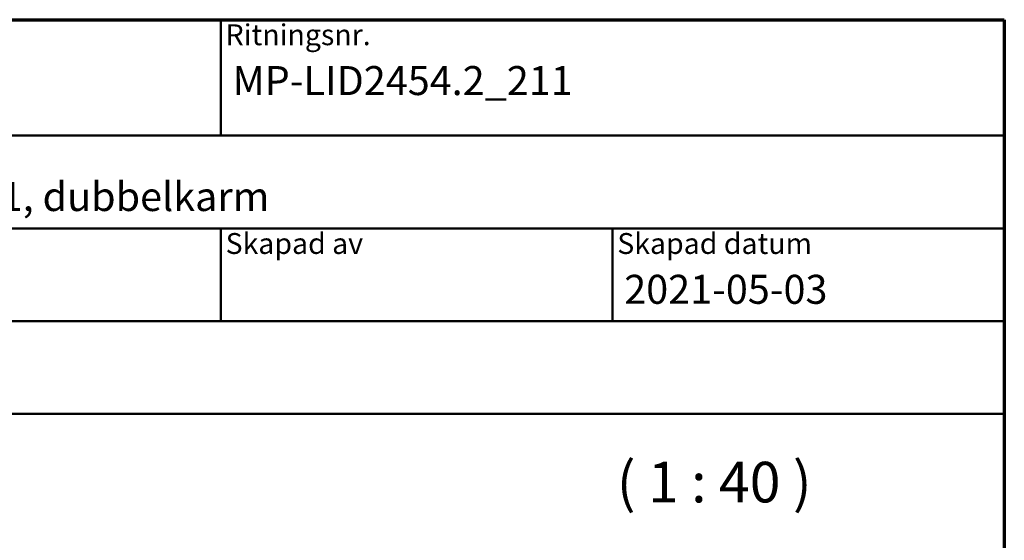
# Model space of a CAD drawing. Units: millimetres. Extents: x 13 to 821, y 10 to 287.
# Drawn here: x 529 to 614, y 242 to 287 of the extents above; entities that cross this region are included whole.
import ezdxf
from ezdxf.enums import TextEntityAlignment as Align

# ---------------------------------------------------------------- set-up
doc = ezdxf.new("R2018")
doc.units = ezdxf.units.MM
for name, color, linetype, lineweight in [('Border (ISO)', 8, 'Continuous', 70), ('Symbol (ISO)', 3, 'Continuous', 25), ('Title (ISO)', 8, 'Continuous', 50)]:
    doc.layers.add(name, color=color, linetype=linetype, lineweight=lineweight)
doc.styles.add('Note Text (ISO)', font='tahoma.ttf')
doc.styles.get("Standard").update_dxf_attribs({"font": 'calibri.ttf'})

# ---------------------------------------------------------------- blocks, each defined once
blk = doc.blocks.new('Borders LEIAB A4 Border')
at = {"layer": 'Border (ISO)'}
for p, q in [((15, 287), (200, 287)), ((200, 287), (200, 10))]:
    blk.add_line(p, q, dxfattribs=at)
blk = doc.blocks.new('Title Blocks LEIAB A4 sv2')
at = {"layer": 'Title (ISO)'}
for p, q in [((17.743, 204.745), (202.743, 204.745)), ((135.243, 204.745), (135.243, 194.745)), ((202.743, 204.745), (202.743, 170.745)), ((202.743, 194.745), (17.743, 194.745)), ((202.743, 186.745), (17.743, 186.745)), ((135.243, 186.745), (135.243, 178.745)), ((168.993, 186.745), (168.993, 178.745)), ((202.743, 178.745), (17.743, 178.745)), ((202.743, 170.745), (17.743, 170.745))]:
    blk.add_line(p, q, dxfattribs=at)
at = {"layer": 'Title (ISO)', "color": 8, "true_color": 0x808080, "char_height": 1.8, "attachment_point": 1, "style": 'Note Text (ISO)'}
for s, insert in [('\\fTahoma|b0|i0;\\H1.8000;Ritningsnr.', (135.643, 204.345)), ('\\fTahoma|b0|i0;\\H1.8000;Skapad av', (135.643, 186.345)), ('\\fTahoma|b0|i0;\\H1.8000;Skapad datum', (169.393, 186.345))]:
    blk.add_mtext(s, dxfattribs=dict(at, insert=insert))
at = {"layer": 'Title (ISO)', "lineweight": 30, "flags": 104}
for tag, p in [('FILENAME', (68.743, 200.745)), ('TITLE', (136.243, 200.745)), ('<Beskrivning>', (68.743, 190.745)), ('Sheet_Size', (18.743, 190.745)), ('Initial_View_Scale', (33.743, 190.745)), ('Sheet_Number', (48.743, 190.745)), ('<Produktnamn>', (68.743, 182.745)), ('CREATION_DATE', (169.993, 182.745)), ('REVISION_NUMBER', (18.743, 174.745)), ('STATUS', (33.743, 174.745))]:
    blk.add_attdef(tag, text='', height=2.5, dxfattribs=at).set_placement(p, align=Align.TOP_LEFT)

msp = doc.modelspace()

# ---------------------------------------------------------------- block references
msp.add_blockref('Borders LEIAB A4 Border', (413.7152, 0))
ref = msp.add_blockref('Title Blocks LEIAB A4 sv2', (410.9726, 82.2548))
lines = msp.add_mtext('MP-LID2454.2_211', dxfattribs={"layer": 'Title (ISO)', "insert": (547.2152, 283), "char_height": 2.5, "attachment_point": 1})
ref.add_attrib('TITLE', '', (547.2152, 283), dxfattribs={"flags": 104}).embed_mtext(lines)
lines = msp.add_mtext('2021-05-03', dxfattribs={"layer": 'Title (ISO)', "insert": (580.9652, 265), "char_height": 2.5, "attachment_point": 1})
ref.add_attrib('CREATION_DATE', '', (580.9652, 265), dxfattribs={"flags": 104}).embed_mtext(lines)
lines = msp.add_mtext('Stil inåtgående fönsterdörr 2+1, dubbelkarm', dxfattribs={"layer": 'Title (ISO)', "insert": (479.7152, 273), "char_height": 2.5, "attachment_point": 1})
ref.add_attrib('<Beskrivning>', '', (479.7152, 273), dxfattribs={"flags": 104}).embed_mtext(lines)

# ---------------------------------------------------------------- texts
at = {"layer": 'Symbol (ISO)', "insert": (580.3282, 244.282), "char_height": 3.5, "attachment_point": 7, "style": 'Note Text (ISO)'}
msp.add_mtext('( 1 : 40 )', dxfattribs=at)

doc.saveas('drawing.dxf')
